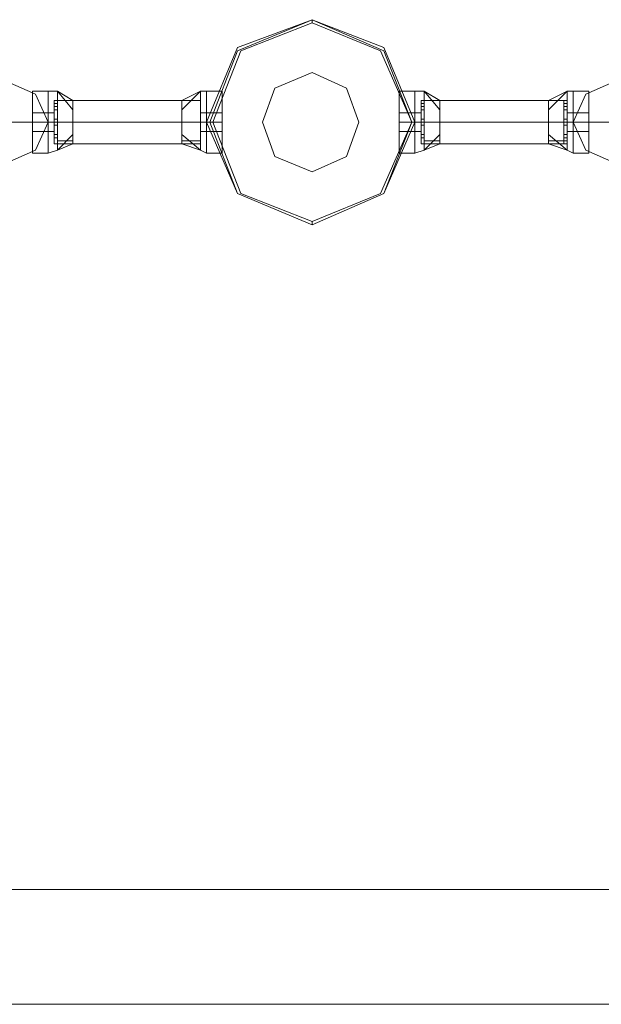
# Model space of a CAD drawing. Units: millimetres. Extents: x -1325 to 23262, y -7329 to 11113.
# Drawn here: x 3350 to 3654, y 9310 to 9824 of the extents above; entities that cross this region are included whole.
import ezdxf

# ---------------------------------------------------------------- set-up
doc = ezdxf.new("R2010")
doc.units = ezdxf.units.MM
doc.header["$MEASUREMENT"] = 0

# ---------------------------------------------------------------- blocks, each defined once
blk = doc.blocks.new('WMF0')
at = {"color": 4, "lineweight": 0}
blk.add_lwpolyline([(5.86177, -2.50638), (5.8557, -2.52034), (5.84175, -2.52641), (5.82718, -2.52034), (5.82111, -2.50638), (5.82718, -2.49181), (5.84175, -2.48635), (5.8557, -2.49181), (5.86177, -2.50638)], close=True, dxfattribs=at)
blk.add_lwpolyline([(5.86177, -2.50638), (5.8557, -2.52034), (5.84175, -2.52641), (5.82718, -2.52034), (5.82111, -2.50638), (5.82718, -2.49181), (5.84175, -2.48635), (5.8557, -2.49181), (5.86177, -2.50638)], close=True, dxfattribs=at)
at = {"color": 7, "lineweight": 0}
for points in [[(5.82111, -2.50638), (5.82718, -2.52034), (5.84175, -2.52641), (5.8557, -2.52034), (5.86177, -2.50638), (5.8557, -2.49181), (5.84175, -2.48635), (5.82718, -2.49181), (5.82111, -2.50638)], [(5.86177, -2.50638), (5.8557, -2.52034), (5.84175, -2.52641), (5.82718, -2.52034), (5.82111, -2.50638), (5.82718, -2.49181), (5.84175, -2.48635), (5.8557, -2.49181), (5.86177, -2.50638)], [(5.82172, -2.50638), (5.82718, -2.52034), (5.84175, -2.52641), (5.8557, -2.52034), (5.86116, -2.50638), (5.8557, -2.49242), (5.84175, -2.48635), (5.82718, -2.49242), (5.82172, -2.50638)], [(5.82233, -2.50638), (5.82779, -2.52034), (5.84175, -2.5258), (5.8551, -2.52034), (5.86116, -2.50638), (5.8551, -2.49242), (5.84175, -2.48696), (5.82779, -2.49242), (5.82233, -2.50638)], [(5.83204, -2.50638), (5.83446, -2.51305), (5.84175, -2.51609), (5.84842, -2.51305), (5.85085, -2.50638), (5.84842, -2.4997), (5.84175, -2.49667), (5.83446, -2.4997), (5.83204, -2.50638)], [(4.52119, -2.65628), (12.74855, -2.65628), (4.52119, -2.65628)], [(8.62364, -2.67873), (4.54365, -2.67873), (8.62364, -2.67873)]]:
    blk.add_lwpolyline(points, close=True, dxfattribs=at)
at = {"color": 1, "lineweight": 0}
for points in [[(5.82111, -2.50638), (5.82718, -2.52034), (5.84175, -2.52641), (5.8557, -2.52034), (5.86177, -2.50638), (5.8557, -2.49181), (5.84175, -2.48635), (5.82718, -2.49181), (5.82111, -2.50638)], [(5.79016, -2.50638), (5.78773, -2.51184), (5.78227, -2.51427), (5.7762, -2.51184), (5.77438, -2.50638), (5.7762, -2.50092), (5.78227, -2.49849), (5.78773, -2.50092), (5.79016, -2.50638)], [(5.77438, -2.50638), (5.7762, -2.51184), (5.78227, -2.51427), (5.78773, -2.51184), (5.79016, -2.50638), (5.78773, -2.50092), (5.78227, -2.49849), (5.7762, -2.50092), (5.77438, -2.50638)], [(5.89272, -2.50638), (5.89515, -2.51184), (5.90061, -2.51427), (5.90668, -2.51184), (5.90911, -2.50638), (5.90668, -2.50092), (5.90061, -2.49849), (5.89515, -2.50092), (5.89272, -2.50638)], [(5.90911, -2.50638), (5.90668, -2.51184), (5.90061, -2.51427), (5.89515, -2.51184), (5.89272, -2.50638), (5.89515, -2.50092), (5.90061, -2.49849), (5.90668, -2.50092), (5.90911, -2.50638)]]:
    blk.add_lwpolyline(points, close=True, dxfattribs=at)
at = {"color": 7, "lineweight": 0}
for points in [[(5.84175, -2.48696), (5.84175, -2.48635)], [(5.78713, -2.51245), (5.78713, -2.51063), (5.78713, -2.50638), (5.78713, -2.50213), (5.78713, -2.50031)], [(5.78713, -2.50031), (5.79016, -2.50031)], [(5.78713, -2.50031), (5.78713, -2.50213), (5.78713, -2.50638), (5.78713, -2.51063), (5.78713, -2.51245)], [(5.78713, -2.51063), (5.78713, -2.50638), (5.78713, -2.50213), (5.78713, -2.50031)], [(5.78713, -2.50031), (5.79016, -2.50031)], [(5.79016, -2.50031), (5.79016, -2.50213), (5.79016, -2.50638), (5.79016, -2.51063), (5.79016, -2.51245)], [(5.79016, -2.51063), (5.79016, -2.50638), (5.79016, -2.50213), (5.79016, -2.50031)], [(5.79016, -2.50031), (5.79198, -2.50031)], [(5.79016, -2.51245), (5.79016, -2.51063), (5.79016, -2.50638), (5.79016, -2.50213), (5.79016, -2.50031)], [(5.79016, -2.51245), (5.79016, -2.51063), (5.79016, -2.50638), (5.79016, -2.50213), (5.79016, -2.50031)], [(5.79016, -2.50031), (5.79198, -2.50031)], [(5.79016, -2.50031), (5.79016, -2.50213), (5.79016, -2.50638), (5.79016, -2.51063), (5.79016, -2.51245)], [(5.79016, -2.51063), (5.79016, -2.50638), (5.79016, -2.50213), (5.79016, -2.50031)], [(5.79198, -2.50031), (5.79198, -2.50213), (5.79198, -2.50638), (5.79198, -2.51063), (5.79198, -2.51184)], [(5.79198, -2.51063), (5.79198, -2.50638), (5.79198, -2.50213), (5.79198, -2.50031)], [(5.79198, -2.50031), (5.79502, -2.50395)], [(5.79198, -2.50031), (5.79502, -2.50213)], [(5.79198, -2.50031), (5.79502, -2.50395)], [(5.79198, -2.51184), (5.79198, -2.51063), (5.79198, -2.50638), (5.79198, -2.50213), (5.79198, -2.50031)], [(5.79198, -2.50031), (5.79502, -2.50395)], [(5.79198, -2.50031), (5.79502, -2.50213)], [(5.79198, -2.50031), (5.79502, -2.50395)], [(5.81626, -2.50395), (5.8199, -2.50031)], [(5.81626, -2.50213), (5.8199, -2.50031)], [(5.81626, -2.50395), (5.8199, -2.50031)], [(5.81626, -2.50395), (5.8199, -2.50031)], [(5.81626, -2.50213), (5.8199, -2.50031)], [(5.81626, -2.50395), (5.8199, -2.50031)], [(5.8199, -2.51184), (5.8199, -2.51063), (5.8199, -2.50638), (5.8199, -2.50213), (5.8199, -2.50031)], [(5.82111, -2.50031), (5.8199, -2.50031)], [(5.8199, -2.50031), (5.8199, -2.50213), (5.8199, -2.50638), (5.8199, -2.51063), (5.8199, -2.51184)], [(5.8199, -2.51063), (5.8199, -2.50638), (5.8199, -2.50213), (5.8199, -2.50031)], [(5.82111, -2.50031), (5.8199, -2.50031)], [(5.82111, -2.51245), (5.82111, -2.51063), (5.82111, -2.50638), (5.82111, -2.50213), (5.82111, -2.50031)], [(5.82111, -2.51245), (5.82111, -2.51063), (5.82111, -2.50638), (5.82111, -2.50213), (5.82111, -2.50031)], [(5.82111, -2.50031), (5.82415, -2.50031)], [(5.82111, -2.50031), (5.82111, -2.50213), (5.82111, -2.50638), (5.82111, -2.51063), (5.82111, -2.51245)], [(5.82111, -2.51063), (5.82111, -2.50638), (5.82111, -2.50213), (5.82111, -2.50031)], [(5.82111, -2.50031), (5.82111, -2.50213), (5.82111, -2.50638), (5.82111, -2.51063), (5.82111, -2.51245)], [(5.82111, -2.51063), (5.82111, -2.50638), (5.82111, -2.50213), (5.82111, -2.50031)], [(5.82111, -2.50031), (5.82415, -2.50031)], [(5.82415, -2.51245), (5.82415, -2.51063), (5.82415, -2.50638), (5.82415, -2.50213), (5.82415, -2.50031)], [(5.82415, -2.50031), (5.82415, -2.50213), (5.82415, -2.50638), (5.82415, -2.51063), (5.82415, -2.51245)], [(5.82415, -2.51063), (5.82415, -2.50638), (5.82415, -2.50213), (5.82415, -2.50031)], [(5.85874, -2.51245), (5.85874, -2.51063), (5.85874, -2.50638), (5.85874, -2.50213), (5.85874, -2.50031)], [(5.86177, -2.50031), (5.85874, -2.50031)], [(5.85874, -2.50031), (5.85874, -2.50213), (5.85874, -2.50638), (5.85874, -2.51063), (5.85874, -2.51245)], [(5.85874, -2.51063), (5.85874, -2.50638), (5.85874, -2.50213), (5.85874, -2.50031)], [(5.86177, -2.50031), (5.85874, -2.50031)], [(5.86177, -2.51245), (5.86177, -2.51063), (5.86177, -2.50638), (5.86177, -2.50213), (5.86177, -2.50031)], [(5.86177, -2.51245), (5.86177, -2.51063), (5.86177, -2.50638), (5.86177, -2.50213), (5.86177, -2.50031)], [(5.86177, -2.50031), (5.86359, -2.50031)], [(5.86177, -2.50031), (5.86177, -2.50213), (5.86177, -2.50638), (5.86177, -2.51063), (5.86177, -2.51245)], [(5.86177, -2.51063), (5.86177, -2.50638), (5.86177, -2.50213), (5.86177, -2.50031)], [(5.86177, -2.50031), (5.86177, -2.50213), (5.86177, -2.50638), (5.86177, -2.51063), (5.86177, -2.51245)], [(5.86177, -2.51063), (5.86177, -2.50638), (5.86177, -2.50213), (5.86177, -2.50031)], [(5.86177, -2.50031), (5.86359, -2.50031)], [(5.86359, -2.51184), (5.86359, -2.51063), (5.86359, -2.50638), (5.86359, -2.50213), (5.86359, -2.50031)], [(5.86663, -2.50395), (5.86359, -2.50031)], [(5.86663, -2.50213), (5.86359, -2.50031)], [(5.86663, -2.50395), (5.86359, -2.50031)], [(5.86359, -2.50031), (5.86359, -2.50213), (5.86359, -2.50638), (5.86359, -2.51063), (5.86359, -2.51184)], [(5.86359, -2.51063), (5.86359, -2.50638), (5.86359, -2.50213), (5.86359, -2.50031)], [(5.86663, -2.50395), (5.86359, -2.50031)], [(5.86663, -2.50213), (5.86359, -2.50031)], [(5.86663, -2.50395), (5.86359, -2.50031)], [(5.89151, -2.50031), (5.88787, -2.50395)], [(5.89151, -2.50031), (5.88787, -2.50213)], [(5.89151, -2.50031), (5.88787, -2.50395)], [(5.89151, -2.50031), (5.88787, -2.50395)], [(5.89151, -2.50031), (5.88787, -2.50213)], [(5.89151, -2.50031), (5.88787, -2.50395)], [(5.89151, -2.50031), (5.89151, -2.50213), (5.89151, -2.50638), (5.89151, -2.51063), (5.89151, -2.51184)], [(5.89151, -2.51063), (5.89151, -2.50638), (5.89151, -2.50213), (5.89151, -2.50031)], [(5.89272, -2.50031), (5.89151, -2.50031)], [(5.89151, -2.51184), (5.89151, -2.51063), (5.89151, -2.50638), (5.89151, -2.50213), (5.89151, -2.50031)], [(5.89272, -2.50031), (5.89151, -2.50031)], [(5.89272, -2.50031), (5.89272, -2.50213), (5.89272, -2.50638), (5.89272, -2.51063), (5.89272, -2.51245)], [(5.89272, -2.51063), (5.89272, -2.50638), (5.89272, -2.50213), (5.89272, -2.50031)], [(5.89272, -2.51245), (5.89272, -2.51063), (5.89272, -2.50638), (5.89272, -2.50213), (5.89272, -2.50031)], [(5.89576, -2.50031), (5.89272, -2.50031)], [(5.89272, -2.51245), (5.89272, -2.51063), (5.89272, -2.50638), (5.89272, -2.50213), (5.89272, -2.50031)], [(5.89272, -2.50031), (5.89272, -2.50213), (5.89272, -2.50638), (5.89272, -2.51063), (5.89272, -2.51245)], [(5.89272, -2.51063), (5.89272, -2.50638), (5.89272, -2.50213), (5.89272, -2.50031)], [(5.89576, -2.50031), (5.89272, -2.50031)], [(5.89576, -2.51245), (5.89576, -2.51063), (5.89576, -2.50638), (5.89576, -2.50213), (5.89576, -2.50031)], [(5.89576, -2.50031), (5.89576, -2.50213), (5.89576, -2.50638), (5.89576, -2.51063), (5.89576, -2.51245)], [(5.89576, -2.51063), (5.89576, -2.50638), (5.89576, -2.50213), (5.89576, -2.50031)], [(5.78713, -2.50213), (5.78713, -2.50638), (5.78713, -2.51063), (5.78713, -2.51245)], [(5.79016, -2.50213), (5.79016, -2.50638), (5.79016, -2.51063), (5.79016, -2.51245)], [(5.79016, -2.50213), (5.79016, -2.50638), (5.79016, -2.51063), (5.79016, -2.51245)], [(5.79137, -2.50213), (5.79137, -2.50334), (5.79137, -2.50638), (5.79137, -2.50941), (5.79137, -2.51063)], [(5.79137, -2.50941), (5.79137, -2.50638), (5.79137, -2.50334), (5.79137, -2.50213)], [(5.79137, -2.50213), (5.79502, -2.50213)], [(5.79137, -2.51063), (5.79137, -2.50941), (5.79137, -2.50638), (5.79137, -2.50334), (5.79137, -2.50213)], [(5.79137, -2.50213), (5.79502, -2.50213)], [(5.79137, -2.50274), (5.79137, -2.50334), (5.79137, -2.50395)], [(5.79137, -2.50395), (5.79137, -2.50334), (5.79137, -2.50274)], [(5.79137, -2.50274), (5.79198, -2.50274)], [(5.79137, -2.50395), (5.79137, -2.50334), (5.79137, -2.50274)], [(5.79137, -2.50274), (5.79198, -2.50274)], [(5.79198, -2.50213), (5.79502, -2.50213)], [(5.79198, -2.50213), (5.79198, -2.50638), (5.79198, -2.51063), (5.79198, -2.51184)], [(5.79198, -2.50213), (5.79502, -2.50213)], [(5.79198, -2.50395), (5.79198, -2.50334), (5.79198, -2.50274)], [(5.79198, -2.50274), (5.79198, -2.50334), (5.79198, -2.50395)], [(5.79198, -2.50395), (5.79198, -2.50334), (5.79198, -2.50274)], [(5.79502, -2.50213), (5.79502, -2.50334), (5.79502, -2.50638), (5.79502, -2.50941), (5.79502, -2.51063)], [(5.79502, -2.50941), (5.79502, -2.50638), (5.79502, -2.50334), (5.79502, -2.50213)], [(5.79502, -2.51063), (5.79502, -2.50941), (5.79502, -2.50638), (5.79502, -2.50334), (5.79502, -2.50213)], [(5.81626, -2.51063), (5.81626, -2.50941), (5.81626, -2.50638), (5.81626, -2.50334), (5.81626, -2.50213)], [(5.8199, -2.50213), (5.81626, -2.50213)], [(5.8199, -2.50213), (5.81626, -2.50213)], [(5.81626, -2.50213), (5.81626, -2.50334), (5.81626, -2.50638), (5.81626, -2.50941), (5.81626, -2.51063)], [(5.81626, -2.50941), (5.81626, -2.50638), (5.81626, -2.50334), (5.81626, -2.50213)], [(5.8199, -2.50213), (5.81626, -2.50213)], [(5.8199, -2.50213), (5.81626, -2.50213)], [(5.8199, -2.50213), (5.8199, -2.50638), (5.8199, -2.51063), (5.8199, -2.51184)], [(5.8199, -2.51063), (5.8199, -2.50941), (5.8199, -2.50638), (5.8199, -2.50334), (5.8199, -2.50213)], [(5.8199, -2.50213), (5.8199, -2.50334), (5.8199, -2.50638), (5.8199, -2.50941), (5.8199, -2.51063)], [(5.8199, -2.50941), (5.8199, -2.50638), (5.8199, -2.50334), (5.8199, -2.50213)], [(5.8199, -2.50274), (5.8199, -2.50334), (5.8199, -2.50395)], [(5.8199, -2.50395), (5.8199, -2.50334), (5.8199, -2.50274)], [(5.8199, -2.50395), (5.8199, -2.50334), (5.8199, -2.50274)], [(5.8199, -2.50395), (5.8199, -2.50334), (5.8199, -2.50274)], [(5.8199, -2.50274), (5.8199, -2.50334), (5.8199, -2.50395)], [(5.8199, -2.50395), (5.8199, -2.50334), (5.8199, -2.50274)], [(5.82111, -2.50213), (5.82111, -2.50638), (5.82111, -2.51063), (5.82111, -2.51245)], [(5.82111, -2.50213), (5.82111, -2.50638), (5.82111, -2.51063), (5.82111, -2.51245)], [(5.82415, -2.50213), (5.82415, -2.50638), (5.82415, -2.51063), (5.82415, -2.51245)], [(5.85874, -2.50213), (5.85874, -2.50638), (5.85874, -2.51063), (5.85874, -2.51245)], [(5.86177, -2.50213), (5.86177, -2.50638), (5.86177, -2.51063), (5.86177, -2.51245)], [(5.86177, -2.50213), (5.86177, -2.50638), (5.86177, -2.51063), (5.86177, -2.51245)], [(5.86299, -2.51063), (5.86299, -2.50941), (5.86299, -2.50638), (5.86299, -2.50334), (5.86299, -2.50213)], [(5.86299, -2.50213), (5.86663, -2.50213)], [(5.86299, -2.50213), (5.86299, -2.50334), (5.86299, -2.50638), (5.86299, -2.50941), (5.86299, -2.51063)], [(5.86299, -2.50941), (5.86299, -2.50638), (5.86299, -2.50334), (5.86299, -2.50213)], [(5.86299, -2.50213), (5.86663, -2.50213)], [(5.86299, -2.50395), (5.86299, -2.50334), (5.86299, -2.50274)], [(5.86299, -2.50274), (5.86359, -2.50274)], [(5.86299, -2.50274), (5.86299, -2.50334), (5.86299, -2.50395)], [(5.86299, -2.50395), (5.86299, -2.50334), (5.86299, -2.50274)], [(5.86299, -2.50274), (5.86359, -2.50274)], [(5.86359, -2.50213), (5.86359, -2.50638), (5.86359, -2.51063), (5.86359, -2.51184)], [(5.86359, -2.50213), (5.86663, -2.50213)], [(5.86359, -2.50213), (5.86663, -2.50213)], [(5.86359, -2.50274), (5.86359, -2.50334), (5.86359, -2.50395)], [(5.86359, -2.50395), (5.86359, -2.50334), (5.86359, -2.50274)], [(5.86359, -2.50395), (5.86359, -2.50334), (5.86359, -2.50274)], [(5.86663, -2.51063), (5.86663, -2.50941), (5.86663, -2.50638), (5.86663, -2.50334), (5.86663, -2.50213)], [(5.86663, -2.50213), (5.86663, -2.50334), (5.86663, -2.50638), (5.86663, -2.50941), (5.86663, -2.51063)], [(5.86663, -2.50941), (5.86663, -2.50638), (5.86663, -2.50334), (5.86663, -2.50213)], [(5.88787, -2.50213), (5.88787, -2.50334), (5.88787, -2.50638), (5.88787, -2.50941), (5.88787, -2.51063)], [(5.88787, -2.50941), (5.88787, -2.50638), (5.88787, -2.50334), (5.88787, -2.50213)], [(5.89151, -2.50213), (5.88787, -2.50213)], [(5.89151, -2.50213), (5.88787, -2.50213)], [(5.88787, -2.51063), (5.88787, -2.50941), (5.88787, -2.50638), (5.88787, -2.50334), (5.88787, -2.50213)], [(5.89151, -2.50213), (5.88787, -2.50213)], [(5.89151, -2.50213), (5.88787, -2.50213)], [(5.8909, -2.50395), (5.8909, -2.50334), (5.8909, -2.50274)], [(5.89151, -2.50274), (5.8909, -2.50274)], [(5.8909, -2.50274), (5.8909, -2.50334), (5.8909, -2.50395)], [(5.8909, -2.50395), (5.8909, -2.50334), (5.8909, -2.50274)], [(5.89151, -2.50274), (5.8909, -2.50274)], [(5.89151, -2.50213), (5.89151, -2.50334), (5.89151, -2.50638), (5.89151, -2.50941), (5.89151, -2.51063)], [(5.89151, -2.50941), (5.89151, -2.50638), (5.89151, -2.50334), (5.89151, -2.50213)], [(5.89151, -2.50213), (5.89151, -2.50638), (5.89151, -2.51063), (5.89151, -2.51184)], [(5.89151, -2.51063), (5.89151, -2.50941), (5.89151, -2.50638), (5.89151, -2.50334), (5.89151, -2.50213)], [(5.89151, -2.50274), (5.89151, -2.50334), (5.89151, -2.50395)], [(5.89151, -2.50395), (5.89151, -2.50334), (5.89151, -2.50274)], [(5.89151, -2.50395), (5.89151, -2.50334), (5.89151, -2.50274)], [(5.89272, -2.50213), (5.89272, -2.50638), (5.89272, -2.51063), (5.89272, -2.51245)], [(5.89272, -2.50213), (5.89272, -2.50638), (5.89272, -2.51063), (5.89272, -2.51245)], [(5.89576, -2.50213), (5.89576, -2.50638), (5.89576, -2.51063), (5.89576, -2.51245)], [(5.78713, -2.5082), (5.78713, -2.50759), (5.78713, -2.50638), (5.78713, -2.50517), (5.78713, -2.50456)], [(5.78713, -2.50456), (5.79016, -2.50456)], [(5.78713, -2.50456), (5.78713, -2.50517), (5.78713, -2.50638), (5.78713, -2.50759), (5.78713, -2.5082)], [(5.78713, -2.50759), (5.78713, -2.50638), (5.78713, -2.50517), (5.78713, -2.50456)], [(5.78713, -2.50456), (5.79016, -2.50456)], [(5.79016, -2.50456), (5.79016, -2.50517), (5.79016, -2.50638), (5.79016, -2.50759), (5.79016, -2.5082)], [(5.79016, -2.50759), (5.79016, -2.50638), (5.79016, -2.50517), (5.79016, -2.50456)], [(5.79016, -2.50456), (5.79137, -2.50456)], [(5.79016, -2.50456), (5.79016, -2.50517), (5.79016, -2.50638), (5.79016, -2.50759), (5.79016, -2.5082)], [(5.79016, -2.50759), (5.79016, -2.50638), (5.79016, -2.50517), (5.79016, -2.50456)], [(5.79016, -2.5082), (5.79016, -2.50759), (5.79016, -2.50638), (5.79016, -2.50517), (5.79016, -2.50456)], [(5.79016, -2.50456), (5.79137, -2.50456)], [(5.79016, -2.5082), (5.79016, -2.50759), (5.79016, -2.50638), (5.79016, -2.50517), (5.79016, -2.50456)], [(5.79137, -2.50334), (5.79198, -2.50334)], [(5.79137, -2.50334), (5.79198, -2.50334)], [(5.79137, -2.50334), (5.79137, -2.50395)], [(5.79137, -2.50334), (5.79137, -2.50638), (5.79137, -2.50941), (5.79137, -2.51063)], [(5.79137, -2.50334), (5.79198, -2.50334)], [(5.79137, -2.50334), (5.79198, -2.50334)], [(5.79137, -2.50395), (5.79198, -2.50395)], [(5.79137, -2.50395), (5.79198, -2.50395)], [(5.79137, -2.50456), (5.79137, -2.50517), (5.79137, -2.50638), (5.79137, -2.50759), (5.79137, -2.5082)], [(5.79137, -2.50759), (5.79137, -2.50638), (5.79137, -2.50517), (5.79137, -2.50456)], [(5.79137, -2.5082), (5.79137, -2.50759), (5.79137, -2.50638), (5.79137, -2.50517), (5.79137, -2.50456)], [(5.79198, -2.50334), (5.79198, -2.50395)], [(5.79502, -2.50334), (5.79502, -2.50638), (5.79502, -2.50941), (5.79502, -2.51063)], [(5.81626, -2.50334), (5.81626, -2.50638), (5.81626, -2.50941), (5.81626, -2.51063)], [(5.8199, -2.50334), (5.8199, -2.50395)], [(5.8199, -2.50334), (5.8199, -2.50638), (5.8199, -2.50941), (5.8199, -2.51063)], [(5.8199, -2.50334), (5.8199, -2.50395)], [(5.8199, -2.5082), (5.8199, -2.50759), (5.8199, -2.50638), (5.8199, -2.50517), (5.8199, -2.50456)], [(5.82111, -2.50456), (5.8199, -2.50456)], [(5.8199, -2.50456), (5.8199, -2.50517), (5.8199, -2.50638), (5.8199, -2.50759), (5.8199, -2.5082)], [(5.8199, -2.50759), (5.8199, -2.50638), (5.8199, -2.50517), (5.8199, -2.50456)], [(5.82111, -2.50456), (5.8199, -2.50456)], [(5.82111, -2.5082), (5.82111, -2.50759), (5.82111, -2.50638), (5.82111, -2.50517), (5.82111, -2.50456)], [(5.82111, -2.5082), (5.82111, -2.50759), (5.82111, -2.50638), (5.82111, -2.50517), (5.82111, -2.50456)], [(5.82111, -2.50456), (5.82415, -2.50456)], [(5.82111, -2.50456), (5.82111, -2.50517), (5.82111, -2.50638), (5.82111, -2.50759), (5.82111, -2.5082)], [(5.82111, -2.50759), (5.82111, -2.50638), (5.82111, -2.50517), (5.82111, -2.50456)], [(5.82111, -2.50456), (5.82111, -2.50517), (5.82111, -2.50638), (5.82111, -2.50759), (5.82111, -2.5082)], [(5.82111, -2.50759), (5.82111, -2.50638), (5.82111, -2.50517), (5.82111, -2.50456)], [(5.82111, -2.50456), (5.82415, -2.50456)], [(5.82415, -2.50456), (5.82415, -2.50517), (5.82415, -2.50638), (5.82415, -2.50759), (5.82415, -2.5082)], [(5.82415, -2.50759), (5.82415, -2.50638), (5.82415, -2.50517), (5.82415, -2.50456)], [(5.82415, -2.5082), (5.82415, -2.50759), (5.82415, -2.50638), (5.82415, -2.50517), (5.82415, -2.50456)], [(5.85874, -2.50456), (5.85874, -2.50517), (5.85874, -2.50638), (5.85874, -2.50759), (5.85874, -2.5082)], [(5.85874, -2.50759), (5.85874, -2.50638), (5.85874, -2.50517), (5.85874, -2.50456)], [(5.86177, -2.50456), (5.85874, -2.50456)], [(5.85874, -2.5082), (5.85874, -2.50759), (5.85874, -2.50638), (5.85874, -2.50517), (5.85874, -2.50456)], [(5.86177, -2.50456), (5.85874, -2.50456)], [(5.86177, -2.5082), (5.86177, -2.50759), (5.86177, -2.50638), (5.86177, -2.50517), (5.86177, -2.50456)], [(5.86177, -2.5082), (5.86177, -2.50759), (5.86177, -2.50638), (5.86177, -2.50517), (5.86177, -2.50456)], [(5.86177, -2.50456), (5.86299, -2.50456)], [(5.86177, -2.50456), (5.86177, -2.50517), (5.86177, -2.50638), (5.86177, -2.50759), (5.86177, -2.5082)], [(5.86177, -2.50759), (5.86177, -2.50638), (5.86177, -2.50517), (5.86177, -2.50456)], [(5.86177, -2.50456), (5.86177, -2.50517), (5.86177, -2.50638), (5.86177, -2.50759), (5.86177, -2.5082)], [(5.86177, -2.50759), (5.86177, -2.50638), (5.86177, -2.50517), (5.86177, -2.50456)], [(5.86177, -2.50456), (5.86299, -2.50456)], [(5.86299, -2.50334), (5.86299, -2.50395)], [(5.86299, -2.50334), (5.86299, -2.50638), (5.86299, -2.50941), (5.86299, -2.51063)], [(5.86299, -2.50334), (5.86359, -2.50334)], [(5.86299, -2.50334), (5.86359, -2.50334)], [(5.86299, -2.50334), (5.86359, -2.50334)], [(5.86299, -2.50334), (5.86359, -2.50334)], [(5.86299, -2.50395), (5.86359, -2.50395)], [(5.86299, -2.50395), (5.86359, -2.50395)], [(5.86299, -2.5082), (5.86299, -2.50759), (5.86299, -2.50638), (5.86299, -2.50517), (5.86299, -2.50456)], [(5.86299, -2.50456), (5.86299, -2.50517), (5.86299, -2.50638), (5.86299, -2.50759), (5.86299, -2.5082)], [(5.86299, -2.50759), (5.86299, -2.50638), (5.86299, -2.50517), (5.86299, -2.50456)], [(5.86359, -2.50334), (5.86359, -2.50395)], [(5.86663, -2.50334), (5.86663, -2.50638), (5.86663, -2.50941), (5.86663, -2.51063)], [(5.88787, -2.50334), (5.88787, -2.50638), (5.88787, -2.50941), (5.88787, -2.51063)], [(5.8909, -2.50334), (5.8909, -2.50395)], [(5.89151, -2.50334), (5.8909, -2.50334)], [(5.89151, -2.50334), (5.8909, -2.50334)], [(5.89151, -2.50334), (5.8909, -2.50334)], [(5.89151, -2.50334), (5.8909, -2.50334)], [(5.89151, -2.50395), (5.8909, -2.50395)], [(5.89151, -2.50395), (5.8909, -2.50395)], [(5.89151, -2.50334), (5.89151, -2.50395)], [(5.89151, -2.50334), (5.89151, -2.50638), (5.89151, -2.50941), (5.89151, -2.51063)], [(5.89151, -2.50456), (5.89151, -2.50517), (5.89151, -2.50638), (5.89151, -2.50759), (5.89151, -2.5082)], [(5.89151, -2.50759), (5.89151, -2.50638), (5.89151, -2.50517), (5.89151, -2.50456)], [(5.89272, -2.50456), (5.89151, -2.50456)], [(5.89151, -2.5082), (5.89151, -2.50759), (5.89151, -2.50638), (5.89151, -2.50517), (5.89151, -2.50456)], [(5.89272, -2.50456), (5.89151, -2.50456)], [(5.89272, -2.50456), (5.89272, -2.50517), (5.89272, -2.50638), (5.89272, -2.50759), (5.89272, -2.5082)], [(5.89272, -2.50759), (5.89272, -2.50638), (5.89272, -2.50517), (5.89272, -2.50456)], [(5.89272, -2.50456), (5.89272, -2.50517), (5.89272, -2.50638), (5.89272, -2.50759), (5.89272, -2.5082)], [(5.89272, -2.50759), (5.89272, -2.50638), (5.89272, -2.50517), (5.89272, -2.50456)], [(5.89576, -2.50456), (5.89272, -2.50456)], [(5.89272, -2.5082), (5.89272, -2.50759), (5.89272, -2.50638), (5.89272, -2.50517), (5.89272, -2.50456)], [(5.89272, -2.5082), (5.89272, -2.50759), (5.89272, -2.50638), (5.89272, -2.50517), (5.89272, -2.50456)], [(5.89576, -2.50456), (5.89272, -2.50456)], [(5.89576, -2.5082), (5.89576, -2.50759), (5.89576, -2.50638), (5.89576, -2.50517), (5.89576, -2.50456)], [(5.89576, -2.50456), (5.89576, -2.50517), (5.89576, -2.50638), (5.89576, -2.50759), (5.89576, -2.5082)], [(5.89576, -2.50759), (5.89576, -2.50638), (5.89576, -2.50517), (5.89576, -2.50456)], [(5.78713, -2.50517), (5.78713, -2.50638), (5.78713, -2.50759), (5.78713, -2.5082)], [(5.78713, -2.50638), (5.79016, -2.50638)], [(5.78713, -2.50638), (5.79016, -2.50638)], [(5.78713, -2.50638), (5.79016, -2.50638)], [(5.78713, -2.50638), (5.79016, -2.50638)], [(5.78713, -2.50638), (5.79016, -2.50638)], [(5.78713, -2.50638), (5.79016, -2.50638)], [(5.78713, -2.50638), (5.79016, -2.50638)], [(5.78713, -2.50638), (5.79016, -2.50638)], [(5.79016, -2.50517), (5.79016, -2.50638), (5.79016, -2.50759), (5.79016, -2.5082)], [(5.79016, -2.50517), (5.79016, -2.50638), (5.79016, -2.50759), (5.79016, -2.5082)], [(5.79016, -2.50638), (5.79198, -2.50638)], [(5.79016, -2.50638), (5.79198, -2.50638)], [(5.79016, -2.50638), (5.79137, -2.50638)], [(5.79016, -2.50638), (5.79137, -2.50638)], [(5.79016, -2.50638), (5.79198, -2.50638)], [(5.79016, -2.50638), (5.79198, -2.50638)], [(5.79016, -2.50638), (5.79137, -2.50638)], [(5.79016, -2.50638), (5.79137, -2.50638)], [(5.79137, -2.50517), (5.79137, -2.50638), (5.79137, -2.50759), (5.79137, -2.5082)], [(5.79137, -2.50577), (5.79137, -2.50638), (5.79137, -2.50699)], [(5.79137, -2.50699), (5.79137, -2.50638), (5.79137, -2.50577)], [(5.79137, -2.50577), (5.79137, -2.50638), (5.79137, -2.50699)], [(5.79137, -2.50699), (5.79137, -2.50638), (5.79137, -2.50577)], [(5.79137, -2.50577), (5.79198, -2.50577)], [(5.79137, -2.50577), (5.79198, -2.50577)], [(5.79137, -2.50699), (5.79137, -2.50638), (5.79137, -2.50577)], [(5.79137, -2.50577), (5.79137, -2.50638), (5.79137, -2.50699)], [(5.79137, -2.50699), (5.79137, -2.50638), (5.79137, -2.50577)], [(5.79137, -2.50577), (5.79137, -2.50638), (5.79137, -2.50699)], [(5.79137, -2.50577), (5.79198, -2.50577)], [(5.79137, -2.50577), (5.79198, -2.50577)], [(5.79137, -2.50638), (5.79198, -2.50638)], [(5.79137, -2.50638), (5.79198, -2.50638)], [(5.79137, -2.50638), (5.79198, -2.50638)], [(5.79137, -2.50638), (5.79198, -2.50638)], [(5.79137, -2.50638), (5.79502, -2.50638)], [(5.79137, -2.50638), (5.79502, -2.50638)], [(5.79137, -2.50638), (5.79198, -2.50638)], [(5.79137, -2.50638), (5.79198, -2.50638)], [(5.79137, -2.50638), (5.79198, -2.50638)], [(5.79137, -2.50638), (5.79198, -2.50638)], [(5.79137, -2.50638), (5.79502, -2.50638)], [(5.79137, -2.50638), (5.79502, -2.50638)], [(5.79198, -2.50699), (5.79198, -2.50638), (5.79198, -2.50577)], [(5.79198, -2.50577), (5.79198, -2.50638), (5.79198, -2.50699)], [(5.79198, -2.50699), (5.79198, -2.50638), (5.79198, -2.50577)], [(5.79198, -2.50577), (5.79198, -2.50638), (5.79198, -2.50699)], [(5.79198, -2.50577), (5.79198, -2.50638), (5.79198, -2.50699)], [(5.79198, -2.50699), (5.79198, -2.50638), (5.79198, -2.50577)], [(5.79198, -2.50577), (5.79198, -2.50638), (5.79198, -2.50699)], [(5.79198, -2.50699), (5.79198, -2.50638), (5.79198, -2.50577)], [(5.79198, -2.50638), (5.79502, -2.50638)], [(5.79198, -2.50638), (5.79502, -2.50638)], [(5.8199, -2.50638), (5.81626, -2.50638)], [(5.8199, -2.50638), (5.81626, -2.50638)], [(5.8199, -2.50638), (5.81626, -2.50638)], [(5.8199, -2.50638), (5.81626, -2.50638)], [(5.8199, -2.50638), (5.81626, -2.50638)], [(5.8199, -2.50638), (5.81626, -2.50638)], [(5.8199, -2.50517), (5.8199, -2.50638), (5.8199, -2.50759), (5.8199, -2.5082)], [(5.8199, -2.50577), (5.8199, -2.50638), (5.8199, -2.50699)], [(5.8199, -2.50699), (5.8199, -2.50638), (5.8199, -2.50577)], [(5.8199, -2.50577), (5.8199, -2.50638), (5.8199, -2.50699)], [(5.8199, -2.50699), (5.8199, -2.50638), (5.8199, -2.50577)], [(5.8199, -2.50699), (5.8199, -2.50638), (5.8199, -2.50577)], [(5.8199, -2.50577), (5.8199, -2.50638), (5.8199, -2.50699)], [(5.8199, -2.50699), (5.8199, -2.50638), (5.8199, -2.50577)], [(5.8199, -2.50577), (5.8199, -2.50638), (5.8199, -2.50699)], [(5.8199, -2.50699), (5.8199, -2.50638), (5.8199, -2.50577)], [(5.8199, -2.50577), (5.8199, -2.50638), (5.8199, -2.50699)], [(5.8199, -2.50699), (5.8199, -2.50638), (5.8199, -2.50577)], [(5.8199, -2.50577), (5.8199, -2.50638), (5.8199, -2.50699)], [(5.8199, -2.50577), (5.8199, -2.50638), (5.8199, -2.50699)], [(5.8199, -2.50699), (5.8199, -2.50638), (5.8199, -2.50577)], [(5.8199, -2.50577), (5.8199, -2.50638), (5.8199, -2.50699)], [(5.8199, -2.50699), (5.8199, -2.50638), (5.8199, -2.50577)], [(5.82111, -2.50638), (5.8199, -2.50638)], [(5.82111, -2.50638), (5.8199, -2.50638)], [(5.82111, -2.50638), (5.8199, -2.50638)], [(5.82111, -2.50638), (5.8199, -2.50638)], [(5.82111, -2.50638), (5.8199, -2.50638)], [(5.82111, -2.50638), (5.8199, -2.50638)], [(5.82111, -2.50638), (5.8199, -2.50638)], [(5.82111, -2.50638), (5.8199, -2.50638)], [(5.82111, -2.50517), (5.82111, -2.50638), (5.82111, -2.50759), (5.82111, -2.5082)], [(5.82111, -2.50517), (5.82111, -2.50638), (5.82111, -2.50759), (5.82111, -2.5082)], [(5.82111, -2.50638), (5.82415, -2.50638)], [(5.82111, -2.50638), (5.82415, -2.50638)], [(5.82111, -2.50638), (5.82415, -2.50638)], [(5.82111, -2.50638), (5.82415, -2.50638)], [(5.82111, -2.50638), (5.82415, -2.50638)], [(5.82111, -2.50638), (5.82415, -2.50638)], [(5.82111, -2.50638), (5.82415, -2.50638)], [(5.82111, -2.50638), (5.82415, -2.50638)], [(5.82233, -2.50638), (5.82172, -2.50638), (5.82111, -2.50638)], [(5.82415, -2.50517), (5.82415, -2.50638), (5.82415, -2.50759), (5.82415, -2.5082)], [(5.85874, -2.50517), (5.85874, -2.50638), (5.85874, -2.50759), (5.85874, -2.5082)], [(5.86177, -2.50638), (5.85874, -2.50638)], [(5.86177, -2.50638), (5.85874, -2.50638)], [(5.86177, -2.50638), (5.85874, -2.50638)], [(5.86177, -2.50638), (5.85874, -2.50638)], [(5.86177, -2.50638), (5.85874, -2.50638)], [(5.86177, -2.50638), (5.85874, -2.50638)], [(5.86177, -2.50638), (5.85874, -2.50638)], [(5.86177, -2.50638), (5.85874, -2.50638)], [(5.86116, -2.50638), (5.86177, -2.50638)], [(5.86177, -2.50517), (5.86177, -2.50638), (5.86177, -2.50759), (5.86177, -2.5082)], [(5.86177, -2.50517), (5.86177, -2.50638), (5.86177, -2.50759), (5.86177, -2.5082)], [(5.86177, -2.50638), (5.86359, -2.50638)], [(5.86177, -2.50638), (5.86359, -2.50638)], [(5.86177, -2.50638), (5.86299, -2.50638)], [(5.86177, -2.50638), (5.86299, -2.50638)], [(5.86177, -2.50638), (5.86359, -2.50638)], [(5.86177, -2.50638), (5.86359, -2.50638)], [(5.86177, -2.50638), (5.86299, -2.50638)], [(5.86177, -2.50638), (5.86299, -2.50638)], [(5.86299, -2.50517), (5.86299, -2.50638), (5.86299, -2.50759), (5.86299, -2.5082)], [(5.86299, -2.50699), (5.86299, -2.50638), (5.86299, -2.50577)], [(5.86299, -2.50577), (5.86299, -2.50638), (5.86299, -2.50699)], [(5.86299, -2.50699), (5.86299, -2.50638), (5.86299, -2.50577)], [(5.86299, -2.50577), (5.86299, -2.50638), (5.86299, -2.50699)], [(5.86299, -2.50577), (5.86359, -2.50577)], [(5.86299, -2.50577), (5.86359, -2.50577)], [(5.86299, -2.50577), (5.86299, -2.50638), (5.86299, -2.50699)], [(5.86299, -2.50699), (5.86299, -2.50638), (5.86299, -2.50577)], [(5.86299, -2.50577), (5.86299, -2.50638), (5.86299, -2.50699)], [(5.86299, -2.50699), (5.86299, -2.50638), (5.86299, -2.50577)], [(5.86299, -2.50577), (5.86359, -2.50577)], [(5.86299, -2.50577), (5.86359, -2.50577)], [(5.86299, -2.50638), (5.86359, -2.50638)], [(5.86299, -2.50638), (5.86359, -2.50638)], [(5.86299, -2.50638), (5.86359, -2.50638)], [(5.86299, -2.50638), (5.86359, -2.50638)], [(5.86299, -2.50638), (5.86663, -2.50638)], [(5.86299, -2.50638), (5.86663, -2.50638)], [(5.86299, -2.50638), (5.86359, -2.50638)], [(5.86299, -2.50638), (5.86359, -2.50638)], [(5.86299, -2.50638), (5.86359, -2.50638)], [(5.86299, -2.50638), (5.86359, -2.50638)], [(5.86299, -2.50638), (5.86663, -2.50638)], [(5.86299, -2.50638), (5.86663, -2.50638)], [(5.86359, -2.50577), (5.86359, -2.50638), (5.86359, -2.50699)], [(5.86359, -2.50699), (5.86359, -2.50638), (5.86359, -2.50577)], [(5.86359, -2.50577), (5.86359, -2.50638), (5.86359, -2.50699)], [(5.86359, -2.50699), (5.86359, -2.50638), (5.86359, -2.50577)], [(5.86359, -2.50699), (5.86359, -2.50638), (5.86359, -2.50577)], [(5.86359, -2.50577), (5.86359, -2.50638), (5.86359, -2.50699)], [(5.86359, -2.50699), (5.86359, -2.50638), (5.86359, -2.50577)], [(5.86359, -2.50577), (5.86359, -2.50638), (5.86359, -2.50699)], [(5.86359, -2.50638), (5.86663, -2.50638)], [(5.86359, -2.50638), (5.86663, -2.50638)], [(5.89151, -2.50638), (5.88787, -2.50638)], [(5.89151, -2.50638), (5.88787, -2.50638)], [(5.89151, -2.50638), (5.88787, -2.50638)], [(5.89151, -2.50638), (5.88787, -2.50638)], [(5.89151, -2.50638), (5.88787, -2.50638)], [(5.89151, -2.50638), (5.88787, -2.50638)], [(5.8909, -2.50699), (5.8909, -2.50638), (5.8909, -2.50577)], [(5.8909, -2.50577), (5.8909, -2.50638), (5.8909, -2.50699)], [(5.8909, -2.50699), (5.8909, -2.50638), (5.8909, -2.50577)], [(5.8909, -2.50577), (5.8909, -2.50638), (5.8909, -2.50699)], [(5.89151, -2.50577), (5.8909, -2.50577)], [(5.89151, -2.50577), (5.8909, -2.50577)], [(5.8909, -2.50577), (5.8909, -2.50638), (5.8909, -2.50699)], [(5.8909, -2.50699), (5.8909, -2.50638), (5.8909, -2.50577)], [(5.8909, -2.50577), (5.8909, -2.50638), (5.8909, -2.50699)], [(5.8909, -2.50699), (5.8909, -2.50638), (5.8909, -2.50577)], [(5.89151, -2.50577), (5.8909, -2.50577)], [(5.89151, -2.50577), (5.8909, -2.50577)], [(5.89151, -2.50638), (5.8909, -2.50638)], [(5.89151, -2.50638), (5.8909, -2.50638)], [(5.89151, -2.50638), (5.8909, -2.50638)], [(5.89151, -2.50638), (5.8909, -2.50638)], [(5.89151, -2.50638), (5.8909, -2.50638)], [(5.89151, -2.50638), (5.8909, -2.50638)], [(5.89151, -2.50638), (5.8909, -2.50638)], [(5.89151, -2.50638), (5.8909, -2.50638)], [(5.89151, -2.50517), (5.89151, -2.50638), (5.89151, -2.50759), (5.89151, -2.5082)], [(5.89151, -2.50577), (5.89151, -2.50638), (5.89151, -2.50699)], [(5.89151, -2.50699), (5.89151, -2.50638), (5.89151, -2.50577)], [(5.89151, -2.50577), (5.89151, -2.50638), (5.89151, -2.50699)], [(5.89151, -2.50699), (5.89151, -2.50638), (5.89151, -2.50577)], [(5.89151, -2.50699), (5.89151, -2.50638), (5.89151, -2.50577)], [(5.89151, -2.50577), (5.89151, -2.50638), (5.89151, -2.50699)], [(5.89151, -2.50699), (5.89151, -2.50638), (5.89151, -2.50577)], [(5.89151, -2.50577), (5.89151, -2.50638), (5.89151, -2.50699)], [(5.89272, -2.50638), (5.89151, -2.50638)], [(5.89272, -2.50638), (5.89151, -2.50638)], [(5.89272, -2.50638), (5.89151, -2.50638)], [(5.89272, -2.50638), (5.89151, -2.50638)], [(5.89272, -2.50638), (5.89151, -2.50638)], [(5.89272, -2.50638), (5.89151, -2.50638)], [(5.89272, -2.50638), (5.89151, -2.50638)], [(5.89272, -2.50638), (5.89151, -2.50638)], [(5.89272, -2.50517), (5.89272, -2.50638), (5.89272, -2.50759), (5.89272, -2.5082)], [(5.89272, -2.50517), (5.89272, -2.50638), (5.89272, -2.50759), (5.89272, -2.5082)], [(5.89576, -2.50638), (5.89272, -2.50638)], [(5.89576, -2.50638), (5.89272, -2.50638)], [(5.89576, -2.50638), (5.89272, -2.50638)], [(5.89576, -2.50638), (5.89272, -2.50638)], [(5.89576, -2.50638), (5.89272, -2.50638)], [(5.89576, -2.50638), (5.89272, -2.50638)], [(5.89576, -2.50638), (5.89272, -2.50638)], [(5.89576, -2.50638), (5.89272, -2.50638)], [(5.89576, -2.50517), (5.89576, -2.50638), (5.89576, -2.50759), (5.89576, -2.5082)], [(5.78713, -2.5082), (5.79016, -2.5082)], [(5.78713, -2.5082), (5.79016, -2.5082)], [(5.79016, -2.5082), (5.79137, -2.5082)], [(5.79016, -2.5082), (5.79137, -2.5082)], [(5.79137, -2.50699), (5.79198, -2.50699)], [(5.79137, -2.50699), (5.79198, -2.50699)], [(5.79137, -2.50699), (5.79198, -2.50699)], [(5.79137, -2.50699), (5.79198, -2.50699)], [(5.82111, -2.5082), (5.8199, -2.5082)], [(5.82111, -2.5082), (5.8199, -2.5082)], [(5.82111, -2.5082), (5.82415, -2.5082)], [(5.82111, -2.5082), (5.82415, -2.5082)], [(5.86177, -2.5082), (5.85874, -2.5082)], [(5.86177, -2.5082), (5.85874, -2.5082)], [(5.86177, -2.5082), (5.86299, -2.5082)], [(5.86177, -2.5082), (5.86299, -2.5082)], [(5.86299, -2.50699), (5.86359, -2.50699)], [(5.86299, -2.50699), (5.86359, -2.50699)], [(5.86299, -2.50699), (5.86359, -2.50699)], [(5.86299, -2.50699), (5.86359, -2.50699)], [(5.89151, -2.50699), (5.8909, -2.50699)], [(5.89151, -2.50699), (5.8909, -2.50699)], [(5.89151, -2.50699), (5.8909, -2.50699)], [(5.89151, -2.50699), (5.8909, -2.50699)], [(5.89272, -2.5082), (5.89151, -2.5082)], [(5.89272, -2.5082), (5.89151, -2.5082)], [(5.89576, -2.5082), (5.89272, -2.5082)], [(5.89576, -2.5082), (5.89272, -2.5082)], [(5.79137, -2.50881), (5.79137, -2.50941)], [(5.79137, -2.50941), (5.79137, -2.50881)], [(5.79137, -2.50881), (5.79198, -2.50881)], [(5.79137, -2.50941), (5.79137, -2.50881)], [(5.79137, -2.50881), (5.79137, -2.50941)], [(5.79137, -2.50881), (5.79198, -2.50881)], [(5.79137, -2.50941), (5.79198, -2.50941)], [(5.79137, -2.50941), (5.79198, -2.50941)], [(5.79137, -2.50941), (5.79198, -2.50941)], [(5.79137, -2.50941), (5.79198, -2.50941)], [(5.79137, -2.50941), (5.79198, -2.50941)], [(5.79137, -2.50941), (5.79198, -2.50941)], [(5.79198, -2.50941), (5.79198, -2.50881)], [(5.79198, -2.50881), (5.79198, -2.50941)], [(5.79502, -2.50881), (5.79198, -2.51184)], [(5.79502, -2.50881), (5.79198, -2.51184)], [(5.79198, -2.50881), (5.79198, -2.50941)], [(5.79198, -2.50941), (5.79198, -2.50881)], [(5.79502, -2.50881), (5.79198, -2.51184)], [(5.79502, -2.50881), (5.79198, -2.51184)], [(5.79198, -2.51002), (5.79502, -2.51002)], [(5.79198, -2.51002), (5.79502, -2.51002)], [(5.8199, -2.51184), (5.81626, -2.50881)], [(5.8199, -2.51184), (5.81626, -2.50881)], [(5.8199, -2.51184), (5.81626, -2.50881)], [(5.8199, -2.51184), (5.81626, -2.50881)], [(5.8199, -2.51002), (5.81626, -2.51002)], [(5.8199, -2.51002), (5.81626, -2.51002)], [(5.8199, -2.50881), (5.8199, -2.50941)], [(5.8199, -2.50941), (5.8199, -2.50881)], [(5.8199, -2.50941), (5.8199, -2.50881)], [(5.8199, -2.50881), (5.8199, -2.50941)], [(5.8199, -2.50941), (5.8199, -2.50881)], [(5.8199, -2.50881), (5.8199, -2.50941)], [(5.8199, -2.50881), (5.8199, -2.50941)], [(5.8199, -2.50941), (5.8199, -2.50881)], [(5.86299, -2.50941), (5.86299, -2.50881)], [(5.86299, -2.50881), (5.86299, -2.50941)], [(5.86299, -2.50881), (5.86359, -2.50881)], [(5.86299, -2.50881), (5.86299, -2.50941)], [(5.86299, -2.50941), (5.86299, -2.50881)], [(5.86299, -2.50881), (5.86359, -2.50881)], [(5.86299, -2.50941), (5.86359, -2.50941)], [(5.86299, -2.50941), (5.86359, -2.50941)], [(5.86299, -2.50941), (5.86359, -2.50941)], [(5.86299, -2.50941), (5.86359, -2.50941)], [(5.86299, -2.50941), (5.86359, -2.50941)], [(5.86299, -2.50941), (5.86359, -2.50941)], [(5.86359, -2.50881), (5.86359, -2.50941)], [(5.86359, -2.50941), (5.86359, -2.50881)], [(5.86359, -2.51184), (5.86663, -2.50881)], [(5.86359, -2.51184), (5.86663, -2.50881)], [(5.86359, -2.50941), (5.86359, -2.50881)], [(5.86359, -2.50881), (5.86359, -2.50941)], [(5.86359, -2.51184), (5.86663, -2.50881)], [(5.86359, -2.51184), (5.86663, -2.50881)], [(5.86359, -2.51002), (5.86663, -2.51002)], [(5.86359, -2.51002), (5.86663, -2.51002)], [(5.88787, -2.50881), (5.89151, -2.51184)], [(5.88787, -2.50881), (5.89151, -2.51184)], [(5.88787, -2.50881), (5.89151, -2.51184)], [(5.88787, -2.50881), (5.89151, -2.51184)], [(5.89151, -2.51002), (5.88787, -2.51002)], [(5.89151, -2.51002), (5.88787, -2.51002)], [(5.8909, -2.50941), (5.8909, -2.50881)], [(5.8909, -2.50881), (5.8909, -2.50941)], [(5.89151, -2.50881), (5.8909, -2.50881)], [(5.8909, -2.50881), (5.8909, -2.50941)], [(5.8909, -2.50941), (5.8909, -2.50881)], [(5.89151, -2.50881), (5.8909, -2.50881)], [(5.89151, -2.50941), (5.8909, -2.50941)], [(5.89151, -2.50941), (5.8909, -2.50941)], [(5.89151, -2.50941), (5.8909, -2.50941)], [(5.89151, -2.50941), (5.8909, -2.50941)], [(5.89151, -2.50941), (5.8909, -2.50941)], [(5.89151, -2.50941), (5.8909, -2.50941)], [(5.89151, -2.50881), (5.89151, -2.50941)], [(5.89151, -2.50941), (5.89151, -2.50881)], [(5.89151, -2.50941), (5.89151, -2.50881)], [(5.89151, -2.50881), (5.89151, -2.50941)], [(5.78713, -2.51245), (5.79016, -2.51245)], [(5.78713, -2.51245), (5.79016, -2.51245)], [(5.79016, -2.51245), (5.79198, -2.51184)], [(5.79016, -2.51245), (5.79198, -2.51184)], [(5.79137, -2.51063), (5.79502, -2.51063)], [(5.79137, -2.51063), (5.79502, -2.51063)], [(5.79502, -2.51063), (5.79198, -2.51184)], [(5.79502, -2.51063), (5.79198, -2.51184)], [(5.8199, -2.51184), (5.81626, -2.51063)], [(5.8199, -2.51063), (5.81626, -2.51063)], [(5.8199, -2.51184), (5.81626, -2.51063)], [(5.8199, -2.51063), (5.81626, -2.51063)], [(5.82111, -2.51245), (5.8199, -2.51184)], [(5.82111, -2.51245), (5.8199, -2.51184)], [(5.82111, -2.51245), (5.82415, -2.51245)], [(5.82111, -2.51245), (5.82415, -2.51245)], [(5.86177, -2.51245), (5.85874, -2.51245)], [(5.86177, -2.51245), (5.85874, -2.51245)], [(5.86177, -2.51245), (5.86359, -2.51184)], [(5.86177, -2.51245), (5.86359, -2.51184)], [(5.86299, -2.51063), (5.86663, -2.51063)], [(5.86299, -2.51063), (5.86663, -2.51063)], [(5.86359, -2.51184), (5.86663, -2.51063)], [(5.86359, -2.51184), (5.86663, -2.51063)], [(5.88787, -2.51063), (5.89151, -2.51184)], [(5.89151, -2.51063), (5.88787, -2.51063)], [(5.88787, -2.51063), (5.89151, -2.51184)], [(5.89151, -2.51063), (5.88787, -2.51063)], [(5.89272, -2.51245), (5.89151, -2.51184)], [(5.89272, -2.51245), (5.89151, -2.51184)], [(5.89576, -2.51245), (5.89272, -2.51245)], [(5.89576, -2.51245), (5.89272, -2.51245)], [(5.84175, -2.5258), (5.84175, -2.52641)]]:
    blk.add_lwpolyline(points, dxfattribs=at)
at = {"color": 1, "lineweight": 0}
for points in [[(5.79198, -2.50213), (5.79198, -2.50334), (5.79198, -2.50638), (5.79198, -2.50941), (5.79198, -2.51063)], [(5.79198, -2.50941), (5.79198, -2.50638), (5.79198, -2.50334), (5.79198, -2.50213)], [(5.8199, -2.50213), (5.79198, -2.50213)], [(5.79198, -2.51063), (5.79198, -2.50941), (5.79198, -2.50638), (5.79198, -2.50334), (5.79198, -2.50213)], [(5.8199, -2.50213), (5.79198, -2.50213)], [(5.8199, -2.51063), (5.8199, -2.50941), (5.8199, -2.50638), (5.8199, -2.50334), (5.8199, -2.50213)], [(5.8199, -2.50213), (5.8199, -2.50334), (5.8199, -2.50638), (5.8199, -2.50941), (5.8199, -2.51063)], [(5.8199, -2.50941), (5.8199, -2.50638), (5.8199, -2.50334), (5.8199, -2.50213)], [(5.86299, -2.51063), (5.86299, -2.50941), (5.86299, -2.50638), (5.86299, -2.50334), (5.86299, -2.50213)], [(5.86299, -2.50213), (5.8909, -2.50213)], [(5.86299, -2.50213), (5.86299, -2.50334), (5.86299, -2.50638), (5.86299, -2.50941), (5.86299, -2.51063)], [(5.86299, -2.50941), (5.86299, -2.50638), (5.86299, -2.50334), (5.86299, -2.50213)], [(5.86299, -2.50213), (5.8909, -2.50213)], [(5.8909, -2.50213), (5.8909, -2.50334), (5.8909, -2.50638), (5.8909, -2.50941), (5.8909, -2.51063)], [(5.8909, -2.50941), (5.8909, -2.50638), (5.8909, -2.50334), (5.8909, -2.50213)], [(5.8909, -2.51063), (5.8909, -2.50941), (5.8909, -2.50638), (5.8909, -2.50334), (5.8909, -2.50213)], [(5.79198, -2.50334), (5.79198, -2.50638), (5.79198, -2.50941), (5.79198, -2.51063)], [(5.8199, -2.50334), (5.8199, -2.50638), (5.8199, -2.50941), (5.8199, -2.51063)], [(5.86299, -2.50334), (5.86299, -2.50638), (5.86299, -2.50941), (5.86299, -2.51063)], [(5.8909, -2.50334), (5.8909, -2.50638), (5.8909, -2.50941), (5.8909, -2.51063)], [(5.79016, -2.50638), (5.78227, -2.50638), (5.76407, -2.50638)], [(5.79016, -2.50638), (5.78227, -2.50638), (5.76407, -2.50638)], [(5.8199, -2.50638), (5.79198, -2.50638)], [(5.8199, -2.50638), (5.79198, -2.50638)], [(5.8199, -2.50638), (5.79198, -2.50638)], [(5.8199, -2.50638), (5.79198, -2.50638)], [(5.86299, -2.50638), (5.8909, -2.50638)], [(5.86299, -2.50638), (5.8909, -2.50638)], [(5.86299, -2.50638), (5.8909, -2.50638)], [(5.86299, -2.50638), (5.8909, -2.50638)], [(5.89272, -2.50638), (5.90061, -2.50638), (5.91942, -2.50638)], [(5.89272, -2.50638), (5.90061, -2.50638), (5.91942, -2.50638)], [(5.8199, -2.51063), (5.79198, -2.51063)], [(5.8199, -2.51063), (5.79198, -2.51063)], [(5.86299, -2.51063), (5.8909, -2.51063)], [(5.86299, -2.51063), (5.8909, -2.51063)]]:
    blk.add_lwpolyline(points, dxfattribs=at)

msp = doc.modelspace()

# ---------------------------------------------------------------- block references
at = {"xscale": 2672.480622559191, "yscale": 2672.480622559193, "zscale": 2672.480622559191}
msp.add_blockref('WMF0', (-12109.08, 16468.61), dxfattribs=at)

doc.saveas('drawing.dxf')
